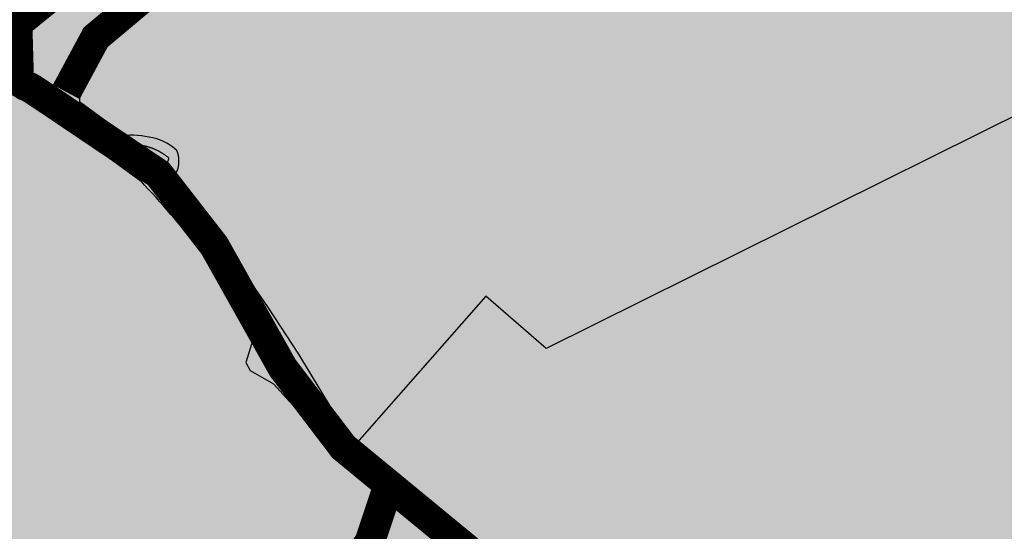
# Model space of a CAD drawing. Units: feet. Extents: x 701520 to 737982, y 6995005 to 7009803.
# Drawn here: x 709260 to 710071, y 7007938 to 7008359 of the extents above; entities that cross this region are included whole.
import ezdxf
from ezdxf.enums import TextEntityAlignment as Align

# ---------------------------------------------------------------- set-up
doc = ezdxf.new("R2010")
doc.units = ezdxf.units.FT
doc.header["$LTSCALE"] = 0.5
doc.header["$MEASUREMENT"] = 0
doc.linetypes.add('HIDDEN', pattern=[0.375, 0.25, -0.125])
for name, color, linetype in [('BAIRROS', 1, 'HIDDEN'), ('ESPECIAL DE INTERESSE NATURAL', 31, 'Continuous'), ('INTERMUNICIPAL ESPECIAL V12', 50, 'Continuous'), ('RUAS', 255, 'Continuous'), ('TEXTO', 3, 'Continuous')]:
    doc.layers.add(name, color=color, linetype=linetype)
doc.styles.add('N_RUAS', font='arial.ttf')
doc.styles.add('ROMANS', font='verdana.ttf', dxfattribs={"width": 0.8})

msp = doc.modelspace()

# ---------------------------------------------------------------- hatches: boundary and pattern name
at = {"layer": 'BAIRROS'}
msp.add_hatch(color=252, dxfattribs=at).paths.add_polyline_path([(707605.38, 7004040.17), (707735.58, 7003996.81), (708277.52, 7003793.09), (708492.27, 7003738.55), (708605.1, 7003756.73), (709070.98, 7003967.62), (709473.92, 7004157.77), (709859.07, 7004205.59), (710375.62, 7004138.29), (710782.53, 7004116.55), (711068.22, 7004166.66), (711314.11, 7004221.01), (711693.07, 7004417.38), (712210.88, 7004715.45), (712176.44, 7004804.32), (712140.33, 7004852.37), (712037.02, 7004939.8), (711824.67, 7005137.61), (711775.88, 7005232.22), (711759.95, 7005323.42), (711706.81, 7005559.12), (711673.81, 7005695.29), (711686.72, 7005840.51), (711698.77, 7005995.98), (711692.79, 7006018.89), (711665.87, 7006048.77), (711550.22, 7006136.42), (711457.29, 7006205.43), (711312.73, 7006315.99), (711166.65, 7006426.28), (711054.1, 7006517.36), (711008.74, 7006574.91), (710987.36, 7006610.71), (710924.43, 7006728.45), (710867.84, 7006826.12), (710826.34, 7006892.7), (710903.05, 7006952.37), (710979.88, 7007012.92), (710971.07, 7007021.71), (711190.34, 7007203.83), (711139.11, 7007262.26), (711021.45, 7007409.9), (710966.93, 7007536.04), (710921.01, 7007638.37), (710921.01, 7007715.78), (711037.23, 7007846.22), (711037.23, 7007876.32), (711131.23, 7007955.74), (711182, 7007955.74), (711202.45, 7007963.92), (711214.73, 7007976.18), (711214.73, 7008006.83), (711212.68, 7008025.22), (711212.68, 7008043.61), (711210.63, 7008078.35), (711210.63, 7008106.96), (711202.45, 7008137.62), (711257.68, 7008176.44), (711257.68, 7008205.05), (711263.82, 7008235.71), (711202.45, 7008227.53), (711142.8, 7008191.12), (710969.25, 7008341.97), (710753.23, 7008533.72), (710669.23, 7008633.42), (710594.03, 7008753.87), (710615.19, 7008832.44), (710613.12, 7008845.69), (710633.42, 7008871.12), (710637.9, 7008881.78), (710636.87, 7008900.34), (710653.73, 7008912.37), (710659.23, 7008923.72), (710651.24, 7008944.54), (710643.14, 7008941.43), (710661.21, 7008971.93), (710663.08, 7008989.36), (710663.08, 7009007.42), (710647.13, 7009033.31), (710635.54, 7009041.51), (710679.28, 7009056.6), (710686.15, 7009074.91), (710631.38, 7009097.71), (710610.77, 7009142.33), (710587.67, 7009138.78), (710557.82, 7009152.9), (710533.76, 7009142.77), (710513.49, 7009112.4), (710495.76, 7009104.81), (710479.29, 7009082.03), (710312.09, 7008979.54), (710285.49, 7008974.48), (710255.09, 7008921.33), (710171.49, 7008854.27), (710024.56, 7008774.55), (709913.79, 7008766.69), (709802.32, 7008797.06), (709752.92, 7008852.73), (709694.66, 7008893.23), (709556.34, 7008975.41), (709521.13, 7008976.04), (709501, 7008950.91), (709148.86, 7008672.2), (709130.9, 7008525.69), (709211.51, 7008434.33), (709161.13, 7008380.64), (709059.85, 7008357.8), (709009.43, 7008325.31), (708959.83, 7008281.44), (708925.67, 7008223.76), (708933.16, 7008156.46), (708882.61, 7008129.16), (708881.97, 7008108.84), (708998.88, 7008002.18), (708972.32, 7007952.81), (708956.28, 7007883.89), (708969.43, 7007807), (708897.64, 7007795.87), (708855.34, 7007781.83), (708832.81, 7007715.81), (708831.19, 7007665.48), (708809.18, 7007643.2), (708801.4, 7007617.12), (708783.46, 7007598.21), (708776.81, 7007534.82), (708791.19, 7007500.67), (708754.06, 7007364.41), (708753.38, 7007338.78), (708785.47, 7007195.89), (708775.25, 7007178.19), (708770.48, 7007157.78), (708776.62, 7007099.25), (708769.12, 7007062.5), (708731.82, 7006937.65), (708732.92, 7006878.34), (708748.32, 7006854.17), (708789.82, 7006543.86), (708756.92, 7006526.16), (708739.21, 7006495.83), (708643.06, 7006409.88), (708675.95, 7006293.6)])

# ---------------------------------------------------------------- linework, layer by layer
at = {"layer": 'ESPECIAL DE INTERESSE NATURAL', "const_width": 25}
for points in [[(709255.44, 7008353.34), (709489.75, 7008543.6), (709501.29, 7008530.92)], [(709253.13, 7008515.93), (709258.9, 7008315.29)], [(709298.15, 7008299.15), (709322.38, 7008344.12), (709443.58, 7008445.59)]]:
    msp.add_lwpolyline(points, dxfattribs=at)
at = {"layer": 'INTERMUNICIPAL ESPECIAL V12', "const_width": 25}
for points in [[(709041.61, 7008412.63), (709101.83, 7008377.59), (709179.29, 7008349.89), (709270.62, 7008301.41), (709373.9, 7008231.88), (709420.02, 7008172.64), (709476.43, 7008072.19), (709526.25, 7008006.85), (709789.9, 7007790.08)], [(709368.78, 7007829.32), (709459.82, 7007843.53), (709509.6, 7007873.38), (709548.01, 7007928.79), (709562.23, 7007971.43)]]:
    msp.add_lwpolyline(points, dxfattribs=at)
at = {"layer": 'RUAS'}
for p, q in [((709489.08, 7008533.28), (709265.37, 7008349.2)), ((709318.88, 7008344.82), (709440.95, 7008447.36)), ((709446.25, 7008442.07), (709337.42, 7008350.55)), ((710300.63, 7008389.43), (709693.27, 7008088.12)), ((709337.42, 7008350.55), (709308.41, 7008310.21)), ((709261.86, 7008342.55), (709262.1, 7008317.74)), ((709289.15, 7008302.53), (709318.88, 7008344.82)), ((709207.87, 7008323.52), (709265.54, 7008290.39)), ((709262.1, 7008317.74), (709289.15, 7008302.53)), ((709260.09, 7008307.58), (709259.36, 7008307.99)), ((709260.81, 7008307.18), (709260.09, 7008307.58)), ((709308.41, 7008310.21), (709309, 7008291.32)), ((709259.8, 7008304.52), (709260.6, 7008304.07)), ((709260.6, 7008304.07), (709261.4, 7008303.61)), ((709261.53, 7008306.78), (709260.81, 7008307.18)), ((709261.4, 7008303.61), (709262.21, 7008303.15)), ((709262.25, 7008306.38), (709261.53, 7008306.78)), ((709262.21, 7008303.15), (709263.04, 7008302.68)), ((709262.97, 7008305.98), (709262.25, 7008306.38)), ((709263.7, 7008305.58), (709262.97, 7008305.98)), ((709263.04, 7008302.68), (709263.87, 7008302.2)), ((709264.42, 7008305.18), (709263.7, 7008305.58)), ((709263.87, 7008302.2), (709264.72, 7008301.72)), ((709265.14, 7008304.77), (709264.42, 7008305.18)), ((709264.72, 7008301.72), (709265.57, 7008301.23)), ((709265.86, 7008304.37), (709265.14, 7008304.77)), ((709265.57, 7008301.23), (709266.43, 7008300.74)), ((709266.58, 7008303.97), (709265.86, 7008304.37)), ((709266.43, 7008300.74), (709267.3, 7008300.24)), ((709267.3, 7008303.56), (709266.58, 7008303.97)), ((709268.02, 7008303.16), (709267.3, 7008303.56)), ((709267.3, 7008300.24), (709268.18, 7008299.74)), ((709268.74, 7008302.75), (709268.02, 7008303.16)), ((709268.18, 7008299.74), (709269.06, 7008299.24)), ((709269.46, 7008302.34), (709268.74, 7008302.75)), ((709269.06, 7008299.24), (709269.94, 7008298.73)), ((709270.19, 7008301.93), (709269.46, 7008302.34)), ((709270.91, 7008301.52), (709270.19, 7008301.93)), ((709271.63, 7008301.11), (709270.91, 7008301.52)), ((709272.36, 7008300.7), (709271.63, 7008301.11)), ((709273.08, 7008300.28), (709272.36, 7008300.7)), ((709273.81, 7008299.87), (709273.08, 7008300.28)), ((709274.53, 7008299.45), (709273.81, 7008299.87)), ((709275.26, 7008299.03), (709274.53, 7008299.45)), ((709269.94, 7008298.73), (709270.83, 7008298.22)), ((709270.83, 7008298.22), (709271.72, 7008297.71)), ((709271.72, 7008297.71), (709272.62, 7008297.19)), ((709272.62, 7008297.19), (709273.52, 7008296.67)), ((709273.52, 7008296.67), (709274.42, 7008296.16)), ((709274.42, 7008296.16), (709275.32, 7008295.64)), ((709275.99, 7008298.6), (709275.26, 7008299.03)), ((709275.32, 7008295.64), (709276.21, 7008295.12)), ((709276.71, 7008298.18), (709275.99, 7008298.6)), ((709276.21, 7008295.12), (709277.11, 7008294.6)), ((709277.44, 7008297.76), (709276.71, 7008298.18)), ((709277.11, 7008294.6), (709278.01, 7008294.08)), ((709278.17, 7008297.33), (709277.44, 7008297.76)), ((709278.01, 7008294.08), (709278.9, 7008293.56)), ((709278.9, 7008296.9), (709278.17, 7008297.33)), ((709279.62, 7008296.48), (709278.9, 7008296.9)), ((709278.9, 7008293.56), (709279.79, 7008293.04)), ((709280.35, 7008296.05), (709279.62, 7008296.48)), ((709279.79, 7008293.04), (709280.67, 7008292.52)), ((709281.07, 7008295.62), (709280.35, 7008296.05)), ((709280.67, 7008292.52), (709281.55, 7008292.01)), ((709281.79, 7008295.19), (709281.07, 7008295.62)), ((709281.55, 7008292.01), (709282.42, 7008291.5)), ((709282.51, 7008294.76), (709281.79, 7008295.19)), ((709282.42, 7008291.5), (709283.29, 7008290.99)), ((709283.23, 7008294.33), (709282.51, 7008294.76)), ((709283.95, 7008293.9), (709283.23, 7008294.33)), ((709284.66, 7008293.47), (709283.95, 7008293.9)), ((709285.38, 7008293.05), (709284.66, 7008293.47)), ((709286.09, 7008292.62), (709285.38, 7008293.05)), ((709286.79, 7008292.19), (709286.09, 7008292.62)), ((709287.49, 7008291.77), (709286.79, 7008292.19)), ((709288.19, 7008291.35), (709287.49, 7008291.77)), ((709288.89, 7008290.92), (709288.19, 7008291.35)), ((709309, 7008291.32), (709347.3, 7008263.44)), ((709265.54, 7008290.39), (709318.4, 7008256)), ((709283.29, 7008290.99), (709284.15, 7008290.48)), ((709284.15, 7008290.48), (709285, 7008289.98)), ((709285, 7008289.98), (709285.84, 7008289.48)), ((709285.84, 7008289.48), (709286.68, 7008288.99)), ((709286.68, 7008288.99), (709287.5, 7008288.5)), ((709287.5, 7008288.5), (709288.31, 7008288.01)), ((709288.31, 7008288.01), (709289.11, 7008287.53)), ((709289.58, 7008290.5), (709288.89, 7008290.92)), ((709289.11, 7008287.53), (709289.89, 7008287.06)), ((709290.27, 7008290.09), (709289.58, 7008290.5)), ((709289.89, 7008287.06), (709290.67, 7008286.59)), ((709290.95, 7008289.67), (709290.27, 7008290.09)), ((709290.67, 7008286.59), (709291.43, 7008286.13)), ((709291.63, 7008289.25), (709290.95, 7008289.67)), ((709291.43, 7008286.13), (709292.17, 7008285.68)), ((709292.3, 7008288.84), (709291.63, 7008289.25)), ((709292.17, 7008285.68), (709292.9, 7008285.23)), ((709292.97, 7008288.43), (709292.3, 7008288.84)), ((709292.9, 7008285.23), (709293.62, 7008284.79)), ((709293.63, 7008288.03), (709292.97, 7008288.43)), ((709293.62, 7008284.79), (709294.33, 7008284.35)), ((709294.29, 7008287.62), (709293.63, 7008288.03)), ((709294.94, 7008287.22), (709294.29, 7008287.62)), ((709294.33, 7008284.35), (709295.03, 7008283.92)), ((709295.58, 7008286.82), (709294.94, 7008287.22)), ((709295.03, 7008283.92), (709295.71, 7008283.5)), ((709296.22, 7008286.43), (709295.58, 7008286.82)), ((709295.71, 7008283.5), (709296.38, 7008283.08)), ((709296.86, 7008286.04), (709296.22, 7008286.43)), ((709296.38, 7008283.08), (709297.04, 7008282.67)), ((709297.48, 7008285.65), (709296.86, 7008286.04)), ((709298.1, 7008285.26), (709297.48, 7008285.65)), ((709298.72, 7008284.88), (709298.1, 7008285.26)), ((709299.32, 7008284.5), (709298.72, 7008284.88)), ((709299.93, 7008284.12), (709299.32, 7008284.5)), ((709300.53, 7008283.75), (709299.93, 7008284.12)), ((709301.12, 7008283.38), (709300.53, 7008283.75)), ((709301.71, 7008283.01), (709301.12, 7008283.38)), ((709302.29, 7008282.64), (709301.71, 7008283.01)), ((709297.04, 7008282.67), (709297.69, 7008282.26)), ((709297.69, 7008282.26), (709298.33, 7008281.86)), ((709298.33, 7008281.86), (709298.95, 7008281.46)), ((709298.95, 7008281.46), (709299.57, 7008281.07)), ((709299.57, 7008281.07), (709300.17, 7008280.69)), ((709300.17, 7008280.69), (709300.76, 7008280.31)), ((709300.76, 7008280.31), (709301.35, 7008279.93)), ((709301.35, 7008279.93), (709301.92, 7008279.56)), ((709301.92, 7008279.56), (709302.48, 7008279.2)), ((709302.88, 7008282.27), (709302.29, 7008282.64)), ((709302.48, 7008279.2), (709303.04, 7008278.84)), ((709303.45, 7008281.91), (709302.88, 7008282.27)), ((709303.04, 7008278.84), (709303.58, 7008278.49)), ((709304.03, 7008281.54), (709303.45, 7008281.91)), ((709303.58, 7008278.49), (709304.12, 7008278.14)), ((709304.6, 7008281.18), (709304.03, 7008281.54)), ((709304.12, 7008278.14), (709304.64, 7008277.79)), ((709305.17, 7008280.82), (709304.6, 7008281.18)), ((709304.64, 7008277.79), (709305.16, 7008277.45)), ((709305.16, 7008277.45), (709305.67, 7008277.12)), ((709305.73, 7008280.45), (709305.17, 7008280.82)), ((709305.67, 7008277.12), (709306.17, 7008276.79)), ((709306.3, 7008280.09), (709305.73, 7008280.45)), ((709306.17, 7008276.79), (709306.66, 7008276.46)), ((709306.86, 7008279.73), (709306.3, 7008280.09)), ((709306.66, 7008276.46), (709307.15, 7008276.14)), ((709307.42, 7008279.37), (709306.86, 7008279.73)), ((709307.15, 7008276.14), (709307.62, 7008275.83)), ((709307.98, 7008279.01), (709307.42, 7008279.37)), ((709307.62, 7008275.83), (709308.09, 7008275.52)), ((709308.53, 7008278.65), (709307.98, 7008279.01)), ((709308.09, 7008275.52), (709308.56, 7008275.21)), ((709309.09, 7008278.29), (709308.53, 7008278.65)), ((709308.56, 7008275.21), (709309.01, 7008274.9)), ((709309.01, 7008274.9), (709309.46, 7008274.61)), ((709309.64, 7008277.93), (709309.09, 7008278.29)), ((709310.2, 7008277.56), (709309.64, 7008277.93)), ((709310.75, 7008277.2), (709310.2, 7008277.56)), ((709311.31, 7008276.83), (709310.75, 7008277.2)), ((709311.86, 7008276.47), (709311.31, 7008276.83)), ((709312.42, 7008276.1), (709311.86, 7008276.47)), ((709312.97, 7008275.73), (709312.42, 7008276.1)), ((709313.53, 7008275.36), (709312.97, 7008275.73)), ((709314.09, 7008274.98), (709313.53, 7008275.36)), ((709314.65, 7008274.61), (709314.09, 7008274.98)), ((709309.46, 7008274.61), (709309.9, 7008274.31)), ((709309.9, 7008274.31), (709310.34, 7008274.02)), ((709310.34, 7008274.02), (709310.76, 7008273.73)), ((709310.76, 7008273.73), (709311.19, 7008273.45)), ((709311.19, 7008273.45), (709311.61, 7008273.16)), ((709311.61, 7008273.16), (709312.02, 7008272.89)), ((709312.02, 7008272.89), (709312.44, 7008272.61)), ((709312.44, 7008272.61), (709312.84, 7008272.33)), ((709312.84, 7008272.33), (709313.25, 7008272.06)), ((709313.25, 7008272.06), (709313.65, 7008271.79)), ((709313.65, 7008271.79), (709314.05, 7008271.52)), ((709314.05, 7008271.52), (709314.45, 7008271.25)), ((709314.45, 7008271.25), (709314.84, 7008270.98)), ((709315.21, 7008274.23), (709314.65, 7008274.61)), ((709314.84, 7008270.98), (709315.24, 7008270.71)), ((709315.78, 7008273.85), (709315.21, 7008274.23)), ((709315.24, 7008270.71), (709315.63, 7008270.45)), ((709315.63, 7008270.45), (709316.03, 7008270.18)), ((709316.34, 7008273.47), (709315.78, 7008273.85)), ((709316.03, 7008270.18), (709316.42, 7008269.91)), ((709316.91, 7008273.08), (709316.34, 7008273.47)), ((709316.42, 7008269.91), (709316.82, 7008269.64)), ((709316.82, 7008269.64), (709317.21, 7008269.37)), ((709317.48, 7008272.69), (709316.91, 7008273.08)), ((709317.21, 7008269.37), (709317.61, 7008269.1)), ((709318.05, 7008272.3), (709317.48, 7008272.69)), ((709317.61, 7008269.1), (709318.01, 7008268.83)), ((709318.01, 7008268.83), (709318.41, 7008268.55)), ((709318.62, 7008271.91), (709318.05, 7008272.3)), ((709318.41, 7008268.55), (709318.82, 7008268.28)), ((709319.19, 7008271.52), (709318.62, 7008271.91)), ((709318.82, 7008268.28), (709319.22, 7008268)), ((709319.77, 7008271.12), (709319.19, 7008271.52)), ((709319.22, 7008268), (709319.63, 7008267.72)), ((709319.63, 7008267.72), (709320.05, 7008267.44)), ((709320.34, 7008270.73), (709319.77, 7008271.12)), ((709320.05, 7008267.44), (709320.47, 7008267.15)), ((709320.92, 7008270.33), (709320.34, 7008270.73)), ((709320.47, 7008267.15), (709320.89, 7008266.86)), ((709320.89, 7008266.86), (709321.32, 7008266.57)), ((709321.49, 7008269.93), (709320.92, 7008270.33)), ((709322.07, 7008269.53), (709321.49, 7008269.93)), ((709322.64, 7008269.13), (709322.07, 7008269.53)), ((709323.22, 7008268.73), (709322.64, 7008269.13)), ((709323.79, 7008268.33), (709323.22, 7008268.73)), ((709324.37, 7008267.92), (709323.79, 7008268.33)), ((709324.94, 7008267.52), (709324.37, 7008267.92)), ((709325.52, 7008267.11), (709324.94, 7008267.52)), ((709326.09, 7008266.71), (709325.52, 7008267.11)), ((709326.67, 7008266.3), (709326.09, 7008266.71)), ((709321.32, 7008266.57), (709321.76, 7008266.27)), ((709321.76, 7008266.27), (709322.2, 7008265.97)), ((709322.2, 7008265.97), (709322.64, 7008265.67)), ((709322.64, 7008265.67), (709323.1, 7008265.36)), ((709323.1, 7008265.36), (709323.56, 7008265.04)), ((709323.56, 7008265.04), (709324.02, 7008264.73)), ((709324.02, 7008264.73), (709324.49, 7008264.4)), ((709324.49, 7008264.4), (709324.97, 7008264.08)), ((709324.97, 7008264.08), (709325.46, 7008263.75)), ((709325.46, 7008263.75), (709325.95, 7008263.41)), ((709325.95, 7008263.41), (709326.44, 7008263.07)), ((709326.44, 7008263.07), (709326.94, 7008262.73)), ((709327.24, 7008265.9), (709326.67, 7008266.3)), ((709326.94, 7008262.73), (709327.45, 7008262.38)), ((709327.81, 7008265.49), (709327.24, 7008265.9)), ((709327.45, 7008262.38), (709327.97, 7008262.02)), ((709328.38, 7008265.09), (709327.81, 7008265.49)), ((709327.97, 7008262.02), (709328.48, 7008261.67)), ((709328.95, 7008264.68), (709328.38, 7008265.09)), ((709328.48, 7008261.67), (709329.01, 7008261.3)), ((709329.52, 7008264.28), (709328.95, 7008264.68)), ((709329.01, 7008261.3), (709329.54, 7008260.94)), ((709330.08, 7008263.87), (709329.52, 7008264.28)), ((709329.54, 7008260.94), (709330.07, 7008260.57)), ((709330.07, 7008260.57), (709330.61, 7008260.19)), ((709330.65, 7008263.47), (709330.08, 7008263.87)), ((709330.61, 7008260.19), (709331.16, 7008259.81)), ((709331.21, 7008263.06), (709330.65, 7008263.47)), ((709331.16, 7008259.81), (709331.71, 7008259.42)), ((709331.77, 7008262.66), (709331.21, 7008263.06)), ((709331.71, 7008259.42), (709332.27, 7008259.03)), ((709332.33, 7008262.26), (709331.77, 7008262.66)), ((709332.27, 7008259.03), (709332.83, 7008258.64)), ((709332.89, 7008261.86), (709332.33, 7008262.26)), ((709332.83, 7008258.64), (709333.4, 7008258.24)), ((709333.44, 7008261.46), (709332.89, 7008261.86)), ((709334, 7008261.06), (709333.44, 7008261.46)), ((709334.55, 7008260.66), (709334, 7008261.06)), ((709335.09, 7008260.26), (709334.55, 7008260.66)), ((709335.64, 7008259.87), (709335.09, 7008260.26)), ((709336.18, 7008259.47), (709335.64, 7008259.87)), ((709336.72, 7008259.08), (709336.18, 7008259.47)), ((709337.26, 7008258.69), (709336.72, 7008259.08)), ((709337.8, 7008258.3), (709337.26, 7008258.69)), ((709318.4, 7008256), (709359.7, 7008225.62)), ((709333.4, 7008258.24), (709333.97, 7008257.84)), ((709333.97, 7008257.84), (709334.54, 7008257.43)), ((709334.54, 7008257.43), (709335.12, 7008257.02)), ((709335.12, 7008257.02), (709335.71, 7008256.6)), ((709335.71, 7008256.6), (709336.3, 7008256.18)), ((709336.3, 7008256.18), (709336.9, 7008255.75)), ((709336.9, 7008255.75), (709337.5, 7008255.32)), ((709337.5, 7008255.32), (709338.1, 7008254.88)), ((709338.33, 7008257.91), (709337.8, 7008258.3)), ((709338.1, 7008254.88), (709338.71, 7008254.44)), ((709338.86, 7008257.52), (709338.33, 7008257.91)), ((709338.71, 7008254.44), (709339.32, 7008253.99)), ((709339.39, 7008257.14), (709338.86, 7008257.52)), ((709339.32, 7008253.99), (709339.94, 7008253.54)), ((709339.91, 7008256.75), (709339.39, 7008257.14)), ((709340.43, 7008256.37), (709339.91, 7008256.75)), ((709339.94, 7008253.54), (709340.56, 7008253.09)), ((709340.95, 7008255.99), (709340.43, 7008256.37)), ((709340.56, 7008253.09), (709341.18, 7008252.63)), ((709341.47, 7008255.61), (709340.95, 7008255.99)), ((709341.18, 7008252.63), (709341.81, 7008252.17)), ((709341.99, 7008255.23), (709341.47, 7008255.61)), ((709341.81, 7008252.17), (709342.44, 7008251.71)), ((709342.5, 7008254.86), (709341.99, 7008255.23)), ((709342.44, 7008251.71), (709343.06, 7008251.24)), ((709343.01, 7008254.49), (709342.5, 7008254.86)), ((709343.51, 7008254.12), (709343.01, 7008254.49)), ((709343.06, 7008251.24), (709343.69, 7008250.77)), ((709344.02, 7008253.75), (709343.51, 7008254.12)), ((709343.69, 7008250.77), (709344.32, 7008250.3)), ((709344.52, 7008253.38), (709344.02, 7008253.75)), ((709345.02, 7008253.02), (709344.52, 7008253.38)), ((709345.51, 7008252.65), (709345.02, 7008253.02)), ((709346, 7008252.29), (709345.51, 7008252.65)), ((709346.49, 7008251.94), (709346, 7008252.29)), ((709346.98, 7008251.58), (709346.49, 7008251.94)), ((709347.46, 7008251.23), (709346.98, 7008251.58)), ((709347.94, 7008250.88), (709347.46, 7008251.23)), ((709348.42, 7008250.53), (709347.94, 7008250.88)), ((709348.89, 7008250.19), (709348.42, 7008250.53)), ((709357.71, 7008254.99), (709357.38, 7008254.98)), ((709357.38, 7008254.98), (709358.2, 7008254.43)), ((709358.04, 7008255), (709357.71, 7008254.99)), ((709358.37, 7008255.01), (709358.04, 7008255)), ((709358.2, 7008254.43), (709359.01, 7008253.88)), ((709358.69, 7008255), (709358.37, 7008255.01)), ((709359.01, 7008255), (709358.69, 7008255)), ((709359.34, 7008254.98), (709359.01, 7008255)), ((709359.01, 7008253.88), (709359.8, 7008253.34)), ((709359.66, 7008254.96), (709359.34, 7008254.98)), ((709359.98, 7008254.94), (709359.66, 7008254.96)), ((709359.8, 7008253.34), (709360.58, 7008252.79)), ((709360.29, 7008254.91), (709359.98, 7008254.94)), ((709360.61, 7008254.88), (709360.29, 7008254.91)), ((709360.58, 7008252.79), (709361.36, 7008252.25)), ((709360.92, 7008254.84), (709360.61, 7008254.88)), ((709361.23, 7008254.8), (709360.92, 7008254.84)), ((709361.54, 7008254.75), (709361.23, 7008254.8)), ((709361.36, 7008252.25), (709362.12, 7008251.71)), ((709361.84, 7008254.71), (709361.54, 7008254.75)), ((709362.14, 7008254.65), (709361.84, 7008254.71)), ((709362.12, 7008251.71), (709362.87, 7008251.18)), ((709362.44, 7008254.6), (709362.14, 7008254.65)), ((709362.74, 7008254.54), (709362.44, 7008254.6)), ((709363.04, 7008254.48), (709362.74, 7008254.54)), ((709362.87, 7008251.18), (709363.61, 7008250.64)), ((709363.33, 7008254.41), (709363.04, 7008254.48)), ((709363.62, 7008254.35), (709363.33, 7008254.41)), ((709363.61, 7008250.64), (709364.34, 7008250.11)), ((709363.9, 7008254.28), (709363.62, 7008254.35)), ((709364.19, 7008254.21), (709363.9, 7008254.28)), ((709364.46, 7008254.13), (709364.19, 7008254.21)), ((709364.74, 7008254.06), (709364.46, 7008254.13)), ((709365.01, 7008253.98), (709364.74, 7008254.06)), ((709365.28, 7008253.91), (709365.01, 7008253.98)), ((709365.55, 7008253.83), (709365.28, 7008253.91)), ((709365.81, 7008253.75), (709365.55, 7008253.83)), ((709366.06, 7008253.68), (709365.81, 7008253.75)), ((709366.32, 7008253.6), (709366.06, 7008253.68)), ((709366.57, 7008253.52), (709366.32, 7008253.6)), ((709366.81, 7008253.44), (709366.57, 7008253.52)), ((709367.05, 7008253.37), (709366.81, 7008253.44)), ((709367.29, 7008253.29), (709367.05, 7008253.37)), ((709367.52, 7008253.21), (709367.29, 7008253.29)), ((709367.75, 7008253.14), (709367.52, 7008253.21)), ((709367.97, 7008253.06), (709367.75, 7008253.14)), ((709368.19, 7008252.98), (709367.97, 7008253.06)), ((709368.41, 7008252.91), (709368.19, 7008252.98)), ((709368.63, 7008252.83), (709368.41, 7008252.91)), ((709368.84, 7008252.76), (709368.63, 7008252.83)), ((709369.05, 7008252.68), (709368.84, 7008252.76)), ((709369.26, 7008252.61), (709369.05, 7008252.68)), ((709369.46, 7008252.53), (709369.26, 7008252.61)), ((709369.66, 7008252.45), (709369.46, 7008252.53)), ((709369.87, 7008252.37), (709369.66, 7008252.45)), ((709370.07, 7008252.3), (709369.87, 7008252.37)), ((709370.26, 7008252.22), (709370.07, 7008252.3)), ((709370.46, 7008252.14), (709370.26, 7008252.22)), ((709370.66, 7008252.06), (709370.46, 7008252.14)), ((709370.85, 7008251.98), (709370.66, 7008252.06)), ((709371.05, 7008251.9), (709370.85, 7008251.98)), ((709371.24, 7008251.81), (709371.05, 7008251.9)), ((709371.43, 7008251.73), (709371.24, 7008251.81)), ((709371.63, 7008251.64), (709371.43, 7008251.73)), ((709371.82, 7008251.56), (709371.63, 7008251.64)), ((709372.01, 7008251.47), (709371.82, 7008251.56)), ((709372.21, 7008251.38), (709372.01, 7008251.47)), ((709372.4, 7008251.29), (709372.21, 7008251.38)), ((709372.6, 7008251.2), (709372.4, 7008251.29)), ((709372.79, 7008251.11), (709372.6, 7008251.2)), ((709372.99, 7008251.01), (709372.79, 7008251.11)), ((709373.19, 7008250.92), (709372.99, 7008251.01)), ((709373.39, 7008250.82), (709373.19, 7008250.92)), ((709373.59, 7008250.72), (709373.39, 7008250.82)), ((709373.8, 7008250.61), (709373.59, 7008250.72)), ((709374, 7008250.51), (709373.8, 7008250.61)), ((709374.21, 7008250.4), (709374, 7008250.51)), ((709344.32, 7008250.3), (709344.94, 7008249.84)), ((709344.94, 7008249.84), (709345.57, 7008249.37)), ((709345.57, 7008249.37), (709346.19, 7008248.9)), ((709346.19, 7008248.9), (709346.8, 7008248.44)), ((709346.8, 7008248.44), (709347.41, 7008247.97)), ((709347.41, 7008247.97), (709348.02, 7008247.51)), ((709348.02, 7008247.51), (709348.62, 7008247.06)), ((709348.62, 7008247.06), (709349.21, 7008246.6)), ((709349.36, 7008249.85), (709348.89, 7008250.19)), ((709349.21, 7008246.6), (709349.8, 7008246.16)), ((709349.83, 7008249.51), (709349.36, 7008249.85)), ((709349.8, 7008246.16), (709350.38, 7008245.71)), ((709350.3, 7008249.17), (709349.83, 7008249.51)), ((709350.76, 7008248.84), (709350.3, 7008249.17)), ((709350.38, 7008245.71), (709350.95, 7008245.28)), ((709351.22, 7008248.51), (709350.76, 7008248.84)), ((709350.95, 7008245.28), (709351.51, 7008244.84)), ((709351.67, 7008248.18), (709351.22, 7008248.51)), ((709351.51, 7008244.84), (709352.06, 7008244.42)), ((709352.12, 7008247.86), (709351.67, 7008248.18)), ((709352.06, 7008244.42), (709352.59, 7008244)), ((709352.56, 7008247.54), (709352.12, 7008247.86)), ((709353, 7008247.22), (709352.56, 7008247.54)), ((709352.59, 7008244), (709353.12, 7008243.59)), ((709353.43, 7008246.91), (709353, 7008247.22)), ((709353.12, 7008243.59), (709353.63, 7008243.19)), ((709353.86, 7008246.6), (709353.43, 7008246.91)), ((709353.63, 7008243.19), (709354.13, 7008242.8)), ((709354.29, 7008246.3), (709353.86, 7008246.6)), ((709354.13, 7008242.8), (709354.62, 7008242.42)), ((709354.7, 7008246), (709354.29, 7008246.3)), ((709354.62, 7008242.42), (709355.09, 7008242.05)), ((709355.11, 7008245.7), (709354.7, 7008246)), ((709355.52, 7008245.41), (709355.11, 7008245.7)), ((709355.92, 7008245.13), (709355.52, 7008245.41)), ((709356.31, 7008244.85), (709355.92, 7008245.13)), ((709356.69, 7008244.57), (709356.31, 7008244.85)), ((709357.06, 7008244.3), (709356.69, 7008244.57)), ((709357.43, 7008244.04), (709357.06, 7008244.3)), ((709357.79, 7008243.78), (709357.43, 7008244.04)), ((709358.14, 7008243.53), (709357.79, 7008243.78)), ((709358.49, 7008243.28), (709358.14, 7008243.53)), ((709358.82, 7008243.04), (709358.49, 7008243.28)), ((709359.14, 7008242.81), (709358.82, 7008243.04)), ((709359.46, 7008242.58), (709359.14, 7008242.81)), ((709359.77, 7008242.36), (709359.46, 7008242.58)), ((709360.06, 7008242.15), (709359.77, 7008242.36)), ((709364.34, 7008250.11), (709365.06, 7008249.57)), ((709365.06, 7008249.57), (709365.78, 7008249.04)), ((709365.78, 7008249.04), (709366.48, 7008248.51)), ((709366.48, 7008248.51), (709367.18, 7008247.97)), ((709367.18, 7008247.97), (709367.86, 7008247.44)), ((709367.86, 7008247.44), (709368.54, 7008246.91)), ((709368.54, 7008246.91), (709369.21, 7008246.38)), ((709369.21, 7008246.38), (709369.88, 7008245.85)), ((709369.88, 7008245.85), (709370.53, 7008245.31)), ((709370.53, 7008245.31), (709371.18, 7008244.78)), ((709371.18, 7008244.78), (709371.82, 7008244.24)), ((709371.82, 7008244.24), (709372.46, 7008243.7)), ((709372.46, 7008243.7), (709373.08, 7008243.16)), ((709373.08, 7008243.16), (709373.71, 7008242.62)), ((709373.71, 7008242.62), (709374.32, 7008242.08)), ((709374.42, 7008250.29), (709374.21, 7008250.4)), ((709374.64, 7008250.17), (709374.42, 7008250.29)), ((709374.86, 7008250.05), (709374.64, 7008250.17)), ((709375.09, 7008249.93), (709374.86, 7008250.05)), ((709375.32, 7008249.8), (709375.09, 7008249.93)), ((709375.55, 7008249.67), (709375.32, 7008249.8)), ((709375.79, 7008249.53), (709375.55, 7008249.67)), ((709376.04, 7008249.39), (709375.79, 7008249.53)), ((709376.29, 7008249.24), (709376.04, 7008249.39)), ((709376.55, 7008249.08), (709376.29, 7008249.24)), ((709376.81, 7008248.91), (709376.55, 7008249.08)), ((709377.09, 7008248.74), (709376.81, 7008248.91)), ((709377.37, 7008248.57), (709377.09, 7008248.74)), ((709377.65, 7008248.38), (709377.37, 7008248.57)), ((709377.95, 7008248.19), (709377.65, 7008248.38)), ((709378.26, 7008247.98), (709377.95, 7008248.19)), ((709378.57, 7008247.77), (709378.26, 7008247.98)), ((709378.9, 7008247.55), (709378.57, 7008247.77)), ((709379.23, 7008247.32), (709378.9, 7008247.55)), ((709379.58, 7008247.08), (709379.23, 7008247.32)), ((709379.93, 7008246.83), (709379.58, 7008247.08)), ((709380.3, 7008246.57), (709379.93, 7008246.83)), ((709380.67, 7008246.3), (709380.3, 7008246.57)), ((709381.06, 7008246.02), (709380.67, 7008246.3)), ((709381.47, 7008245.72), (709381.06, 7008246.02)), ((709381.88, 7008245.41), (709381.47, 7008245.72)), ((709382.31, 7008245.1), (709381.88, 7008245.41)), ((709381.9, 7008242.16), (709381.99, 7008242.38)), ((709381.99, 7008242.38), (709382.08, 7008242.59)), ((709382.08, 7008242.59), (709382.16, 7008242.8)), ((709382.16, 7008242.8), (709382.24, 7008243.01)), ((709382.24, 7008243.01), (709382.31, 7008243.21)), ((709382.75, 7008244.76), (709382.31, 7008245.1)), ((709382.31, 7008243.21), (709382.38, 7008243.4)), ((709382.38, 7008243.4), (709382.44, 7008243.59)), ((709382.44, 7008243.59), (709382.5, 7008243.78)), ((709382.5, 7008243.78), (709382.55, 7008243.96)), ((709382.55, 7008243.96), (709382.6, 7008244.13)), ((709382.6, 7008244.13), (709382.64, 7008244.3)), ((709382.64, 7008244.3), (709382.68, 7008244.46)), ((709382.68, 7008244.46), (709382.71, 7008244.61)), ((709382.71, 7008244.61), (709382.75, 7008244.76)), ((709355.09, 7008242.05), (709355.55, 7008241.69)), ((709355.55, 7008241.69), (709355.99, 7008241.34)), ((709355.99, 7008241.34), (709356.41, 7008241)), ((709356.41, 7008241), (709356.82, 7008240.67)), ((709356.82, 7008240.67), (709357.2, 7008240.36)), ((709357.2, 7008240.36), (709357.57, 7008240.06)), ((709357.57, 7008240.06), (709357.92, 7008239.78)), ((709357.92, 7008239.78), (709358.25, 7008239.51)), ((709358.25, 7008239.51), (709358.57, 7008239.25)), ((709358.57, 7008239.25), (709358.86, 7008239)), ((709358.86, 7008239), (709359.14, 7008238.77)), ((709359.14, 7008238.77), (709359.41, 7008238.55)), ((709359.41, 7008238.55), (709359.66, 7008238.33)), ((709359.66, 7008238.33), (709359.9, 7008238.13)), ((709359.9, 7008238.13), (709360.12, 7008237.95)), ((709360.35, 7008241.94), (709360.06, 7008242.15)), ((709360.12, 7008237.95), (709360.33, 7008237.77)), ((709360.33, 7008237.77), (709360.53, 7008237.6)), ((709360.62, 7008241.74), (709360.35, 7008241.94)), ((709360.53, 7008237.6), (709360.71, 7008237.44)), ((709360.89, 7008241.55), (709360.62, 7008241.74)), ((709360.71, 7008237.44), (709360.89, 7008237.29)), ((709361.14, 7008241.36), (709360.89, 7008241.55)), ((709360.89, 7008237.29), (709361.05, 7008237.15)), ((709361.05, 7008237.15), (709361.2, 7008237.02)), ((709361.38, 7008241.18), (709361.14, 7008241.36)), ((709361.2, 7008237.02), (709361.35, 7008236.9)), ((709361.35, 7008236.9), (709361.48, 7008236.78)), ((709361.62, 7008241.01), (709361.38, 7008241.18)), ((709361.48, 7008236.78), (709361.61, 7008236.67)), ((709361.61, 7008236.67), (709361.72, 7008236.58)), ((709361.84, 7008240.85), (709361.62, 7008241.01)), ((709361.72, 7008236.58), (709361.84, 7008236.48)), ((709362.04, 7008240.69), (709361.84, 7008240.85)), ((709361.84, 7008236.48), (709361.94, 7008236.4)), ((709361.94, 7008236.4), (709362.04, 7008236.32)), ((709362.24, 7008240.54), (709362.04, 7008240.69)), ((709362.04, 7008236.32), (709362.13, 7008236.25)), ((709362.13, 7008236.25), (709362.22, 7008236.18)), ((709362.22, 7008236.18), (709362.31, 7008236.12)), ((709362.43, 7008240.4), (709362.24, 7008240.54)), ((709362.31, 7008236.12), (709362.39, 7008236.06)), ((709362.39, 7008236.06), (709362.47, 7008236.01)), ((709362.61, 7008240.26), (709362.43, 7008240.4)), ((709362.47, 7008236.01), (709362.55, 7008235.97)), ((709362.55, 7008235.97), (709362.62, 7008235.93)), ((709362.78, 7008240.13), (709362.61, 7008240.26)), ((709362.62, 7008235.93), (709362.69, 7008235.89)), ((709362.69, 7008235.89), (709362.77, 7008235.85)), ((709362.77, 7008235.85), (709362.84, 7008235.82)), ((709362.94, 7008240.01), (709362.78, 7008240.13)), ((709362.84, 7008235.82), (709362.91, 7008235.79)), ((709362.91, 7008235.79), (709362.99, 7008235.77)), ((709363.09, 7008239.89), (709362.94, 7008240.01)), ((709362.99, 7008235.77), (709363.06, 7008235.75)), ((709363.06, 7008235.75), (709363.13, 7008235.73)), ((709363.23, 7008239.78), (709363.09, 7008239.89)), ((709363.13, 7008235.73), (709363.21, 7008235.71)), ((709363.21, 7008235.71), (709363.28, 7008235.7)), ((709363.36, 7008239.67), (709363.23, 7008239.78)), ((709363.28, 7008235.7), (709363.35, 7008235.69)), ((709363.35, 7008235.69), (709363.42, 7008235.69)), ((709363.49, 7008239.56), (709363.36, 7008239.67)), ((709363.42, 7008235.69), (709363.5, 7008235.68)), ((709363.61, 7008239.46), (709363.49, 7008239.56)), ((709363.5, 7008235.68), (709363.57, 7008235.68)), ((709363.57, 7008235.68), (709363.64, 7008235.68)), ((709363.72, 7008239.37), (709363.61, 7008239.46)), ((709363.64, 7008235.68), (709363.7, 7008235.69)), ((709363.7, 7008235.69), (709363.77, 7008235.69)), ((709363.82, 7008239.28), (709363.72, 7008239.37)), ((709363.77, 7008235.69), (709363.84, 7008235.7)), ((709363.92, 7008239.19), (709363.82, 7008239.28)), ((709363.84, 7008235.7), (709363.91, 7008235.71)), ((709363.91, 7008235.71), (709363.97, 7008235.73)), ((709364.01, 7008239.11), (709363.92, 7008239.19)), ((709363.97, 7008235.73), (709364.03, 7008235.74)), ((709364.09, 7008239.03), (709364.01, 7008239.11)), ((709364.03, 7008235.74), (709364.1, 7008235.76)), ((709364.17, 7008238.95), (709364.09, 7008239.03)), ((709364.1, 7008235.76), (709364.16, 7008235.79)), ((709364.16, 7008235.79), (709364.22, 7008235.81)), ((709364.24, 7008238.88), (709364.17, 7008238.95)), ((709364.22, 7008235.81), (709364.27, 7008235.83)), ((709364.31, 7008238.81), (709364.24, 7008238.88)), ((709364.27, 7008235.83), (709364.33, 7008235.86)), ((709364.37, 7008238.74), (709364.31, 7008238.81)), ((709364.33, 7008235.86), (709364.38, 7008235.89)), ((709364.43, 7008238.67), (709364.37, 7008238.74)), ((709364.38, 7008235.89), (709364.44, 7008235.92)), ((709364.48, 7008238.6), (709364.43, 7008238.67)), ((709364.44, 7008235.92), (709364.49, 7008235.96)), ((709364.53, 7008238.54), (709364.48, 7008238.6)), ((709364.49, 7008235.96), (709364.53, 7008235.99)), ((709364.57, 7008238.47), (709364.53, 7008238.54)), ((709364.53, 7008235.99), (709364.58, 7008236.03)), ((709364.61, 7008238.41), (709364.57, 7008238.47)), ((709364.58, 7008236.03), (709364.63, 7008236.07)), ((709364.65, 7008238.35), (709364.61, 7008238.41)), ((709364.63, 7008236.07), (709364.67, 7008236.11)), ((709364.69, 7008238.29), (709364.65, 7008238.35)), ((709364.67, 7008236.11), (709364.71, 7008236.16)), ((709364.72, 7008238.23), (709364.69, 7008238.29)), ((709364.71, 7008236.16), (709364.74, 7008236.2)), ((709364.75, 7008238.17), (709364.72, 7008238.23)), ((709364.74, 7008236.2), (709364.78, 7008236.25)), ((709364.78, 7008238.11), (709364.75, 7008238.17)), ((709364.81, 7008238.04), (709364.78, 7008238.11)), ((709364.78, 7008236.25), (709364.81, 7008236.29)), ((709364.84, 7008237.98), (709364.81, 7008238.04)), ((709364.81, 7008236.29), (709364.84, 7008236.34)), ((709364.86, 7008237.92), (709364.84, 7008237.98)), ((709364.84, 7008236.34), (709364.87, 7008236.39)), ((709364.88, 7008237.85), (709364.86, 7008237.92)), ((709364.87, 7008236.39), (709364.89, 7008236.45)), ((709364.91, 7008237.79), (709364.88, 7008237.85)), ((709364.89, 7008236.45), (709364.92, 7008236.5)), ((709364.93, 7008237.73), (709364.91, 7008237.79)), ((709364.92, 7008236.5), (709364.94, 7008236.55)), ((709364.94, 7008237.66), (709364.93, 7008237.73)), ((709364.96, 7008237.6), (709364.94, 7008237.66)), ((709364.94, 7008236.55), (709364.96, 7008236.61)), ((709364.97, 7008237.53), (709364.96, 7008237.6)), ((709364.96, 7008236.61), (709364.97, 7008236.67)), ((709364.99, 7008237.47), (709364.97, 7008237.53)), ((709364.97, 7008236.67), (709364.98, 7008236.72)), ((709364.98, 7008236.72), (709365, 7008236.78)), ((709365, 7008237.4), (709364.99, 7008237.47)), ((709365.01, 7008237.34), (709365, 7008237.4)), ((709365, 7008236.78), (709365.01, 7008236.84)), ((709365.01, 7008237.28), (709365.01, 7008237.34)), ((709365.02, 7008237.21), (709365.01, 7008237.28)), ((709365.01, 7008236.9), (709365.02, 7008236.96)), ((709365.01, 7008236.84), (709365.01, 7008236.9)), ((709365.02, 7008237.15), (709365.02, 7008237.21)), ((709365.02, 7008237.09), (709365.02, 7008237.15)), ((709365.02, 7008237.03), (709365.02, 7008237.09)), ((709365.02, 7008236.96), (709365.02, 7008237.03)), ((709374.32, 7008242.08), (709374.93, 7008241.54)), ((709374.93, 7008241.54), (709375.54, 7008240.99)), ((709375.54, 7008240.99), (709376.14, 7008240.44)), ((709376.14, 7008240.44), (709376.73, 7008239.89)), ((709376.73, 7008239.89), (709377.33, 7008239.33)), ((709377.33, 7008239.33), (709377.91, 7008238.77)), ((709377.91, 7008238.77), (709378.49, 7008238.21)), ((709378.49, 7008238.21), (709379.07, 7008237.64)), ((709379.07, 7008237.64), (709379.29, 7008237.92)), ((709379.29, 7008237.92), (709379.51, 7008238.19)), ((709379.51, 7008238.19), (709379.71, 7008238.46)), ((709379.71, 7008238.46), (709379.91, 7008238.72)), ((709379.91, 7008238.72), (709380.09, 7008238.99)), ((709380.09, 7008238.99), (709380.27, 7008239.25)), ((709380.27, 7008239.25), (709380.45, 7008239.51)), ((709380.45, 7008239.51), (709380.61, 7008239.77)), ((709380.61, 7008239.77), (709380.77, 7008240.02)), ((709380.77, 7008240.02), (709380.92, 7008240.27)), ((709380.92, 7008240.27), (709381.07, 7008240.52)), ((709381.07, 7008240.52), (709381.21, 7008240.77)), ((709381.21, 7008240.77), (709381.34, 7008241.01)), ((709381.34, 7008241.01), (709381.46, 7008241.25)), ((709381.46, 7008241.25), (709381.58, 7008241.48)), ((709381.58, 7008241.48), (709381.69, 7008241.71)), ((709381.69, 7008241.71), (709381.8, 7008241.94)), ((709381.8, 7008241.94), (709381.9, 7008242.16)), ((709386.2, 7008228.76), (709412.48, 7008196.32)), ((709397.05, 7008201.11), (709395.73, 7008199.8)), ((709415, 7008177.26), (709395.73, 7008199.8)), ((709416.5, 7008178.37), (709397.05, 7008201.11)), ((709412.48, 7008196.32), (709463.77, 7008122.27)), ((709441.79, 7008138.47), (709416.5, 7008178.37)), ((709407.56, 7008170.07), (709452.07, 7008096.12)), ((709440.22, 7008137.49), (709415, 7008177.26)), ((709461.94, 7008102.51), (709440.22, 7008137.49)), ((709463.47, 7008103.61), (709441.79, 7008138.47)), ((709643.55, 7008131.09), (709535.54, 7008008.36)), ((709693.27, 7008088.12), (709643.55, 7008131.09)), ((709463.77, 7008122.27), (709489.36, 7008083.42)), ((709452.07, 7008096.12), (709445.94, 7008076.46)), ((709460.3, 7008088.34), (709460.19, 7008088.1)), ((709460.42, 7008088.6), (709460.3, 7008088.34)), ((709460.55, 7008088.88), (709460.42, 7008088.6)), ((709460.69, 7008089.18), (709460.55, 7008088.88)), ((709460.84, 7008089.5), (709460.69, 7008089.18)), ((709461, 7008089.84), (709460.84, 7008089.5)), ((709461.17, 7008090.2), (709461, 7008089.84)), ((709461.35, 7008090.57), (709461.17, 7008090.2)), ((709461.54, 7008090.98), (709461.35, 7008090.57)), ((709461.75, 7008091.4), (709461.54, 7008090.98)), ((709475.25, 7008069.02), (709461.75, 7008091.4)), ((709482.32, 7008069.56), (709467.42, 7008093.47)), ((709484.17, 7008070.31), (709469.04, 7008094.64)), ((709459.11, 7008084.57), (709459.1, 7008084.52)), ((709459.1, 7008084.52), (709459.1, 7008084.48)), ((709459.1, 7008084.48), (709459.1, 7008084.43)), ((709459.1, 7008084.43), (709459.1, 7008084.38)), ((709459.1, 7008084.38), (709459.1, 7008084.33)), ((709459.1, 7008084.33), (709459.1, 7008084.28)), ((709459.1, 7008084.28), (709459.11, 7008084.23)), ((709459.12, 7008084.77), (709459.11, 7008084.72)), ((709459.11, 7008084.72), (709459.11, 7008084.67)), ((709459.11, 7008084.67), (709459.11, 7008084.62)), ((709459.11, 7008084.62), (709459.11, 7008084.57)), ((709459.11, 7008084.23), (709459.11, 7008084.18)), ((709459.11, 7008084.18), (709459.11, 7008084.13)), ((709459.11, 7008084.13), (709459.11, 7008084.08)), ((709459.11, 7008084.08), (709459.12, 7008084.03)), ((709459.13, 7008084.86), (709459.12, 7008084.82)), ((709459.12, 7008084.82), (709459.12, 7008084.77)), ((709459.12, 7008084.03), (709459.12, 7008083.98)), ((709459.12, 7008083.98), (709459.13, 7008083.93)), ((709459.14, 7008084.96), (709459.13, 7008084.91)), ((709459.13, 7008084.91), (709459.13, 7008084.86)), ((709459.13, 7008083.93), (709459.13, 7008083.88)), ((709459.13, 7008083.88), (709459.14, 7008083.83)), ((709459.15, 7008085.06), (709459.14, 7008085.01)), ((709459.14, 7008085.01), (709459.14, 7008084.96)), ((709459.14, 7008083.83), (709459.15, 7008083.78)), ((709459.16, 7008085.11), (709459.15, 7008085.06)), ((709459.15, 7008083.78), (709459.16, 7008083.73)), ((709459.17, 7008085.16), (709459.16, 7008085.11)), ((709459.16, 7008083.73), (709459.16, 7008083.68)), ((709459.16, 7008083.68), (709459.17, 7008083.62)), ((709459.18, 7008085.26), (709459.17, 7008085.21)), ((709459.17, 7008085.21), (709459.17, 7008085.16)), ((709459.17, 7008083.62), (709459.18, 7008083.57)), ((709459.19, 7008085.32), (709459.18, 7008085.26)), ((709459.18, 7008083.57), (709459.19, 7008083.52)), ((709459.2, 7008085.37), (709459.19, 7008085.32)), ((709459.19, 7008083.52), (709459.2, 7008083.47)), ((709459.21, 7008085.42), (709459.2, 7008085.37)), ((709459.2, 7008083.47), (709459.21, 7008083.41)), ((709459.22, 7008085.47), (709459.21, 7008085.42)), ((709459.21, 7008083.41), (709459.23, 7008083.36)), ((709459.23, 7008085.53), (709459.22, 7008085.47)), ((709459.24, 7008085.58), (709459.23, 7008085.53)), ((709459.23, 7008083.36), (709459.24, 7008083.31)), ((709459.25, 7008085.63), (709459.24, 7008085.58)), ((709459.24, 7008083.31), (709459.25, 7008083.25)), ((709459.26, 7008085.69), (709459.25, 7008085.63)), ((709459.25, 7008083.25), (709459.26, 7008083.2)), ((709459.28, 7008085.75), (709459.26, 7008085.69)), ((709459.26, 7008083.2), (709459.28, 7008083.15)), ((709459.29, 7008085.81), (709459.28, 7008085.75)), ((709459.28, 7008083.15), (709459.29, 7008083.09)), ((709459.31, 7008085.88), (709459.29, 7008085.81)), ((709459.29, 7008083.09), (709459.31, 7008083.04)), ((709459.33, 7008085.95), (709459.31, 7008085.88)), ((709459.31, 7008083.04), (709459.32, 7008082.99)), ((709459.32, 7008082.99), (709459.34, 7008082.94)), ((709459.35, 7008086.03), (709459.33, 7008085.95)), ((709459.34, 7008082.94), (709459.35, 7008082.88)), ((709459.38, 7008086.12), (709459.35, 7008086.03)), ((709459.35, 7008082.88), (709459.37, 7008082.83)), ((709459.37, 7008082.83), (709459.38, 7008082.78)), ((709459.41, 7008086.21), (709459.38, 7008086.12)), ((709459.38, 7008082.78), (709459.4, 7008082.72)), ((709459.4, 7008082.72), (709459.42, 7008082.67)), ((709459.45, 7008086.3), (709459.41, 7008086.21)), ((709459.42, 7008082.67), (709459.43, 7008082.62)), ((709459.43, 7008082.62), (709459.45, 7008082.57)), ((709459.48, 7008086.41), (709459.45, 7008086.3)), ((709459.45, 7008082.57), (709459.47, 7008082.52)), ((709459.47, 7008082.52), (709459.48, 7008082.47)), ((709459.53, 7008086.53), (709459.48, 7008086.41)), ((709459.48, 7008082.47), (709459.5, 7008082.42)), ((709459.5, 7008082.42), (709459.52, 7008082.37)), ((709459.52, 7008082.37), (709459.54, 7008082.32)), ((709459.58, 7008086.65), (709459.53, 7008086.53)), ((709459.54, 7008082.32), (709459.56, 7008082.27)), ((709459.56, 7008082.27), (709459.58, 7008082.22)), ((709459.63, 7008086.79), (709459.58, 7008086.65)), ((709459.58, 7008082.22), (709459.59, 7008082.17)), ((709459.59, 7008082.17), (709459.61, 7008082.12)), ((709459.61, 7008082.12), (709459.63, 7008082.07)), ((709459.69, 7008086.94), (709459.63, 7008086.79)), ((709459.63, 7008082.07), (709459.65, 7008082.02)), ((709459.65, 7008082.02), (709459.67, 7008081.98)), ((709459.67, 7008081.98), (709459.69, 7008081.93)), ((709459.76, 7008087.1), (709459.69, 7008086.94)), ((709459.69, 7008081.93), (709459.71, 7008081.88)), ((709459.71, 7008081.88), (709459.74, 7008081.83)), ((709459.74, 7008081.83), (709459.76, 7008081.79)), ((709459.83, 7008087.27), (709459.76, 7008087.1)), ((709459.76, 7008081.79), (709459.78, 7008081.74)), ((709459.78, 7008081.74), (709459.8, 7008081.69)), ((709459.8, 7008081.69), (709459.83, 7008081.64)), ((709459.91, 7008087.45), (709459.83, 7008087.27)), ((709459.83, 7008081.64), (709459.85, 7008081.6)), ((709459.85, 7008081.6), (709459.88, 7008081.55)), ((709459.88, 7008081.55), (709459.91, 7008081.5)), ((709460, 7008087.65), (709459.91, 7008087.45)), ((709459.91, 7008081.5), (709459.93, 7008081.45)), ((709459.93, 7008081.45), (709459.96, 7008081.4)), ((709459.96, 7008081.4), (709459.99, 7008081.36)), ((709459.99, 7008081.36), (709460.02, 7008081.31)), ((709460.09, 7008087.87), (709460, 7008087.65)), ((709460.02, 7008081.31), (709460.05, 7008081.26)), ((709460.05, 7008081.26), (709460.09, 7008081.21)), ((709460.19, 7008088.1), (709460.09, 7008087.87)), ((709460.09, 7008081.21), (709460.12, 7008081.15)), ((709460.12, 7008081.15), (709460.15, 7008081.1)), ((709460.15, 7008081.1), (709460.19, 7008081.05)), ((709460.19, 7008081.05), (709460.23, 7008081)), ((709460.23, 7008081), (709460.27, 7008080.95)), ((709460.27, 7008080.95), (709460.31, 7008080.89)), ((709460.31, 7008080.89), (709460.35, 7008080.84)), ((709460.35, 7008080.84), (709460.39, 7008080.78)), ((709460.39, 7008080.78), (709460.44, 7008080.72)), ((709460.44, 7008080.72), (709460.48, 7008080.67)), ((709460.48, 7008080.67), (709460.53, 7008080.61)), ((709460.53, 7008080.61), (709460.58, 7008080.54)), ((709460.58, 7008080.54), (709460.64, 7008080.48)), ((709460.64, 7008080.48), (709460.71, 7008080.41)), ((709460.71, 7008080.41), (709460.79, 7008080.33)), ((709460.79, 7008080.33), (709460.88, 7008080.24)), ((709460.88, 7008080.24), (709460.99, 7008080.14)), ((709489.36, 7008083.42), (709525.43, 7008023.86)), ((709445.94, 7008076.46), (709449.67, 7008069.93)), ((709460.99, 7008080.14), (709461.11, 7008080.02)), ((709461.11, 7008080.02), (709461.25, 7008079.89)), ((709461.25, 7008079.89), (709461.42, 7008079.75)), ((709461.42, 7008079.75), (709461.61, 7008079.59)), ((709461.61, 7008079.59), (709461.82, 7008079.41)), ((709461.82, 7008079.41), (709462.07, 7008079.2)), ((709462.07, 7008079.2), (709462.35, 7008078.98)), ((709462.35, 7008078.98), (709462.66, 7008078.73)), ((709462.66, 7008078.73), (709463, 7008078.45)), ((709463, 7008078.45), (709463.39, 7008078.14)), ((709463.39, 7008078.14), (709463.81, 7008077.81)), ((709463.81, 7008077.81), (709464.28, 7008077.44)), ((709464.28, 7008077.44), (709464.79, 7008077.04)), ((709464.79, 7008077.04), (709465.35, 7008076.6)), ((709465.35, 7008076.6), (709465.95, 7008076.13)), ((709465.95, 7008076.13), (709466.61, 7008075.62)), ((709466.61, 7008075.62), (709467.33, 7008075.07)), ((709467.33, 7008075.07), (709468.1, 7008074.48)), ((709468.1, 7008074.48), (709468.92, 7008073.84)), ((709468.92, 7008073.84), (709469.81, 7008073.16)), ((709469.81, 7008073.16), (709470.76, 7008072.44)), ((709470.76, 7008072.44), (709471.78, 7008071.66)), ((709449.67, 7008069.93), (709468.8, 7008059.02)), ((709471.78, 7008071.66), (709472.87, 7008070.83)), ((709472.87, 7008070.83), (709474.02, 7008069.96)), ((709474.02, 7008069.96), (709475.25, 7008069.02)), ((709475.25, 7008069.02), (709475.25, 7008069.02)), ((709475.25, 7008069.02), (709475.25, 7008069.02)), ((709468.8, 7008059.02), (709522.54, 7007999.85)), ((709536.01, 7008008.9), (709525.43, 7008023.86)), ((709535.54, 7008008.36), (709770.17, 7007822.37)), ((709522.54, 7007999.85), (709559.85, 7007968.78)), ((709559.85, 7007968.78), (709534.28, 7007920.18)), ((709569.81, 7007960.71), (709750.51, 7007808.59))]:
    msp.add_line(p, q, dxfattribs=at)
for centre, radius, start, end in [((709271.13, 7008341.91), 9.29, 128.2935, 176.03543), ((709351.11, 7008185.73), 77.81, 73.9451, 92.80685), ((709359.94, 7008219.4), 43.01, 47.00553, 72.83326), ((709369.1, 7008242.4), 21.87, 321.41042, 22.77424), ((708818.45, 7007710.87), 746.94, 37.93572, 43.56181), ((708744.72, 7008361.19), 917.14, 330.17655, 334.10883)]:
    msp.add_arc(centre, radius, start, end, dxfattribs=at)

# ---------------------------------------------------------------- texts
at = {"layer": 'TEXTO', "style": 'N_RUAS'}
msp.add_text('R. FERNANDO DE AZEVEDO', height=12.705, rotation=269.34141, dxfattribs=at).set_placement((709258.04, 7008508.52))
at = {"layer": 'TEXTO', "style": 'ROMANS'}
msp.add_text('(Asfalto)', height=3.198, rotation=122.56993, dxfattribs=at).set_placement((709431.63, 7008153.99), align=Align.MIDDLE_CENTER)

doc.saveas('drawing.dxf')
